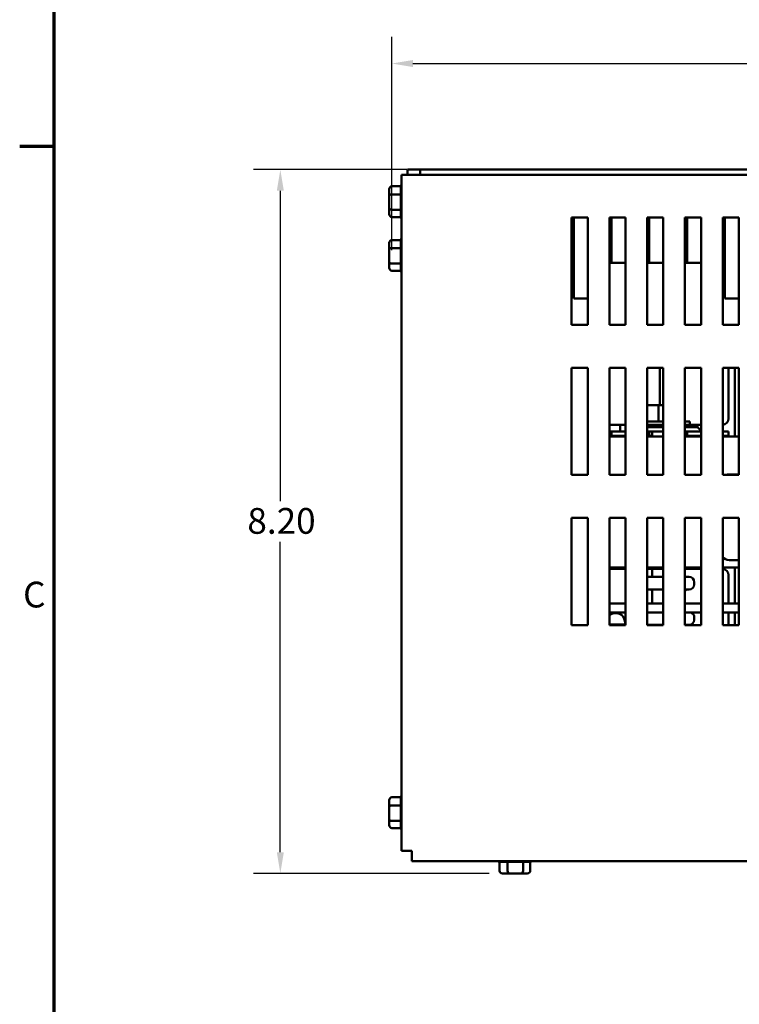
# Model space of a CAD drawing. Units: inches. Extents: x 1.2 to 53.8, y 0.6 to 41.9.
# Drawn here: x 1.5 to 9.9, y 21.9 to 33.4 of the extents above; entities that cross this region are included whole.
import ezdxf

# ---------------------------------------------------------------- set-up
doc = ezdxf.new("R2010")
doc.units = ezdxf.units.IN
doc.header["$LTSCALE"] = 2.5
doc.header["$MEASUREMENT"] = 0
doc.layers.get('0').update_dxf_attribs({"lineweight": 25})
for name, color, linetype, lineweight in [('Border (ANSI)', 7, 'Continuous', 70), ('Dimension (ANSI)', 7, 'Continuous', 25), ('Visible (ANSI)', 7, 'Continuous', 50)]:
    doc.layers.add(name, color=color, linetype=linetype, lineweight=lineweight)
doc.styles.add('Note Text (ANSI)', font='tahoma.ttf')
doc.dimstyles.new('Default (ANSI)', dxfattribs={"dimscale": 2.5, "dimtxt": 0.12, "dimasz": 0.098425, "dimexe": 0.125, "dimexo": 0.0625, "dimgap": 0.031496, "dimtad": 0, "dimtih": 1, "dimtoh": 1, "dimrnd": 1e-08, "dimzin": 0, "dimdsep": 46, "dimtxsty": 'Note Text (ANSI)', "dimcen": 0.09, "dimdle": 0.393701, "dimclrd": 256, "dimclre": 256, "dimclrt": 256, "dimadec": 0, "dimazin": 1, "dimtfac": 1, "dimtofl": 0, "dimtmove": 0, "dimatfit": 3, "dimfxl": 1, "dimtolj": 1, "dimtzin": 4, "dimlwd": -1, "dimlwe": -1, "dimarcsym": 0})

# ---------------------------------------------------------------- blocks, each defined once
blk = doc.blocks.new('Borders Default Border')
at = {"layer": 'Border (ANSI)'}
blk.add_line((0.75, 12.75), (0.59, 12.75), dxfattribs=at)
at = {"layer": 'Border (ANSI)', "flags": 128}
blk.add_lwpolyline([(0.75, 0.5), (0.75, 16.5), (21.25, 16.5), (21.25, 0.5), (0.75, 0.5)], dxfattribs=at)
at = {"layer": 'Border (ANSI)', "insert": (0.6057, 10.5629), "char_height": 0.12, "attachment_point": 7, "style": 'Note Text (ANSI)'}
blk.add_mtext('C', dxfattribs=at)
blk = doc.blocks.new('*D30')
at = {"layer": 'Defpoints', "color": 0, "transparency": 16777216}
for p in [(18.206, 32.841), (18.206, 30.536), (5.81, 30.509)]:
    blk.add_point(p, dxfattribs=at)
at = {"layer": 'Dimension (ANSI)', "transparency": 16777216}
for p, q in [((5.81, 30.665), (5.81, 33.153)), ((18.206, 30.693), (18.206, 33.153)), ((6.056, 32.841), (11.447, 32.841)), ((17.96, 32.841), (12.568, 32.841))]:
    blk.add_line(p, q, dxfattribs=at)
for points in [[(6.056, 32.882), (6.056, 32.8), (5.81, 32.841)], [(17.96, 32.882), (17.96, 32.8), (18.206, 32.841)]]:
    blk.add_solid(points, dxfattribs=at)
at = {"layer": 'Dimension (ANSI)', "transparency": 16777216, "insert": (11.526, 32.997), "char_height": 0.3, "attachment_point": 1, "style": 'Note Text (ANSI)'}
blk.add_mtext('\\A1;12.40', dxfattribs=at)
blk = doc.blocks.new('*D31')
at = {"layer": 'Defpoints', "color": 0, "transparency": 16777216}
for p in [(6.141, 31.604), (4.511, 23.401), (7.098, 23.401)]:
    blk.add_point(p, dxfattribs=at)
at = {"layer": 'Dimension (ANSI)', "transparency": 16777216}
for p, q in [((5.985, 31.604), (4.199, 31.604)), ((4.511, 31.358), (4.511, 27.738)), ((4.511, 23.647), (4.511, 27.267)), ((6.942, 23.401), (4.199, 23.401))]:
    blk.add_line(p, q, dxfattribs=at)
for points in [[(4.47, 31.358), (4.552, 31.358), (4.511, 31.604)], [(4.47, 23.647), (4.552, 23.647), (4.511, 23.401)]]:
    blk.add_solid(points, dxfattribs=at)
at = {"layer": 'Dimension (ANSI)', "transparency": 16777216, "insert": (4.127, 27.66), "char_height": 0.3, "attachment_point": 1, "style": 'Note Text (ANSI)'}
blk.add_mtext('\\A1;8.20', dxfattribs=at)

msp = doc.modelspace()

# ---------------------------------------------------------------- linework, layer by layer
at = {"layer": 'Visible (ANSI)'}
for p, q in [((5.99287, 31.60433), (5.99287, 31.54533)), ((6.14087, 31.60433), (5.99287, 31.60433)), ((6.14087, 31.54533), (6.14087, 31.60433)), ((17.83487, 31.60433), (6.14087, 31.60433)), ((5.92387, 31.54533), (5.92387, 23.66333)), ((6.04187, 31.54533), (5.92387, 31.54533)), ((6.04187, 31.54533), (17.94387, 31.54533)), ((5.77987, 31.37631), (5.77987, 31.29948)), ((5.80987, 31.41093), (5.91393, 31.41093)), ((5.91387, 31.31779), (5.91387, 31.40887)), ((5.77987, 31.29948), (5.77987, 31.15465)), ((5.80987, 31.31573), (5.91393, 31.31573)), ((5.91387, 31.14018), (5.91387, 31.31183)), ((5.77987, 31.15465), (5.77987, 31.08666)), ((5.80987, 31.13628), (5.91393, 31.13628)), ((5.91387, 31.05385), (5.91387, 31.13445)), ((5.80987, 31.05204), (5.91392, 31.05204)), ((7.90437, 31.04533), (8.09187, 31.04533)), ((7.90437, 29.79533), (7.90437, 31.04533)), ((7.92917, 30.10388), (7.92917, 31.04533)), ((8.09187, 31.04533), (8.09187, 29.79533)), ((8.34437, 31.04533), (8.53187, 31.04533)), ((8.34437, 29.79533), (8.34437, 31.04533)), ((8.36917, 30.51607), (8.36917, 31.04533)), ((8.53187, 31.04533), (8.53187, 29.79533)), ((8.78437, 31.04533), (8.97187, 31.04533)), ((8.78437, 29.79533), (8.78437, 31.04533)), ((8.80917, 30.51607), (8.80917, 31.04533)), ((8.97187, 31.04533), (8.97187, 29.79533)), ((9.22437, 31.04533), (9.41187, 31.04533)), ((9.22437, 29.79533), (9.22437, 31.04533)), ((9.24917, 30.51607), (9.24917, 31.04533)), ((9.41187, 31.04533), (9.41187, 29.79533)), ((9.66437, 31.04533), (9.85187, 31.04533)), ((9.66437, 29.79533), (9.66437, 31.04533)), ((9.68917, 30.10388), (9.68917, 31.04533)), ((9.85187, 31.04533), (9.85187, 29.79533)), ((5.80987, 30.78378), (5.91393, 30.78378)), ((5.91387, 30.69064), (5.91387, 30.78171)), ((5.77987, 30.74916), (5.77987, 30.67232)), ((5.77987, 30.67232), (5.77987, 30.5275)), ((5.80987, 30.68857), (5.91393, 30.68857)), ((5.91387, 30.51302), (5.91387, 30.68468)), ((5.77987, 30.5275), (5.77987, 30.45951)), ((5.80987, 30.50913), (5.91393, 30.50913)), ((5.80987, 30.42489), (5.91392, 30.42489)), ((5.91387, 30.42669), (5.91387, 30.5073)), ((8.34437, 30.51607), (8.53187, 30.51607)), ((8.78437, 30.51607), (8.97187, 30.51607)), ((9.22437, 30.51607), (9.41187, 30.51607)), ((8.09187, 30.10388), (7.92917, 30.10388)), ((9.85187, 30.10388), (9.68917, 30.10388)), ((8.09187, 29.79533), (7.90437, 29.79533)), ((8.53187, 29.79533), (8.34437, 29.79533)), ((8.97187, 29.79533), (8.78437, 29.79533)), ((9.41187, 29.79533), (9.22437, 29.79533)), ((9.85187, 29.79533), (9.66437, 29.79533)), ((7.90437, 29.29533), (8.09187, 29.29533)), ((7.90437, 28.04533), (7.90437, 29.29533)), ((8.09187, 29.29533), (8.09187, 28.04533)), ((8.34437, 29.29533), (8.53187, 29.29533)), ((8.34437, 28.04533), (8.34437, 29.29533)), ((8.53187, 29.29533), (8.53187, 28.04533)), ((8.78437, 29.29533), (8.97187, 29.29533)), ((8.78437, 28.04533), (8.78437, 29.29533)), ((8.93137, 29.28792), (8.93137, 29.29533)), ((8.93137, 28.85792), (8.93137, 29.28792)), ((8.97187, 29.29533), (8.97187, 28.04533)), ((9.22437, 29.29533), (9.41187, 29.29533)), ((9.22437, 28.04533), (9.22437, 29.29533)), ((9.41187, 29.29533), (9.41187, 28.04533)), ((9.66437, 29.29533), (9.85187, 29.29533)), ((9.66437, 28.04533), (9.66437, 29.29533)), ((9.73137, 29.28792), (9.73137, 29.29533)), ((9.73137, 28.70292), (9.73137, 29.28792)), ((9.80637, 29.29533), (9.80637, 29.28792)), ((9.80637, 29.28792), (9.80637, 28.49242)), ((9.85187, 29.29533), (9.85187, 28.04533)), ((8.92028, 28.85792), (8.78437, 28.85792)), ((8.9154, 28.83792), (8.9154, 28.68992)), ((8.97187, 28.85792), (8.92028, 28.85792)), ((8.34437, 28.62792), (8.46887, 28.62792)), ((8.53187, 28.62792), (8.46887, 28.62792)), ((8.46887, 28.62792), (8.46887, 28.55242)), ((8.78437, 28.66992), (8.97187, 28.66992)), ((8.78437, 28.62792), (8.97187, 28.62792)), ((8.97187, 28.60242), (8.78437, 28.60242)), ((9.22437, 28.66992), (9.28137, 28.66992)), ((9.22437, 28.62792), (9.36887, 28.62792)), ((9.36887, 28.60242), (9.22437, 28.60242)), ((9.28137, 28.62792), (9.28137, 28.66992)), ((9.36887, 28.62792), (9.36887, 28.60242)), ((9.41187, 28.62792), (9.36887, 28.62792)), ((9.41187, 28.55942), (9.36887, 28.60242)), ((8.34437, 28.55242), (8.46887, 28.55242)), ((8.53187, 28.50242), (8.34437, 28.50242)), ((8.53187, 28.49242), (8.34437, 28.49242)), ((8.36917, 28.50242), (8.36917, 28.55242)), ((8.46887, 28.55242), (8.51887, 28.55242)), ((8.53187, 28.56542), (8.51887, 28.55242)), ((8.51887, 28.55242), (8.53187, 28.55242)), ((8.78437, 28.55242), (8.97187, 28.55242)), ((8.84387, 28.50242), (8.78437, 28.50242)), ((8.97187, 28.49242), (8.78437, 28.49242)), ((8.80917, 28.50242), (8.80917, 28.55242)), ((8.84387, 28.55242), (8.84387, 28.49242)), ((9.22437, 28.55242), (9.41187, 28.55242)), ((9.41187, 28.50242), (9.22437, 28.50242)), ((9.41187, 28.49242), (9.22437, 28.49242)), ((9.24917, 28.50242), (9.24917, 28.55242)), ((9.66437, 28.55242), (9.73137, 28.55242)), ((9.71887, 28.50242), (9.66437, 28.50242)), ((9.85187, 28.49242), (9.66437, 28.49242)), ((9.73137, 28.50242), (9.71887, 28.50242)), ((9.71887, 28.50242), (9.71887, 28.49242)), ((9.73137, 28.55242), (9.73137, 28.49242)), ((8.09187, 28.04533), (7.90437, 28.04533)), ((8.53187, 28.04533), (8.34437, 28.04533)), ((8.97187, 28.04533), (8.78437, 28.04533)), ((9.41187, 28.04533), (9.22437, 28.04533)), ((9.85187, 28.04533), (9.66437, 28.04533)), ((9.73898, 28.0526), (9.85187, 28.0526)), ((7.90437, 27.54533), (8.09187, 27.54533)), ((7.90437, 26.29533), (7.90437, 27.54533)), ((8.09187, 27.54533), (8.09187, 26.29533)), ((8.34437, 27.54533), (8.53187, 27.54533)), ((8.34437, 26.29533), (8.34437, 27.54533)), ((8.53187, 27.54533), (8.53187, 26.29533)), ((8.78437, 27.54533), (8.97187, 27.54533)), ((8.78437, 26.29533), (8.78437, 27.54533)), ((8.97187, 27.54533), (8.97187, 26.29533)), ((9.22437, 27.54533), (9.41187, 27.54533)), ((9.22437, 26.29533), (9.22437, 27.54533)), ((9.41187, 27.54533), (9.41187, 26.29533)), ((9.66437, 27.54533), (9.85187, 27.54533)), ((9.66437, 26.29533), (9.66437, 27.54533)), ((9.85187, 27.54533), (9.85187, 26.29533)), ((9.85187, 27.0526), (9.73898, 27.0526)), ((8.34437, 26.96742), (8.53187, 26.96742)), ((8.46887, 26.95192), (8.34437, 26.95192)), ((8.46887, 26.96742), (8.46887, 26.95192)), ((8.46887, 26.95192), (8.53187, 26.95192)), ((8.78437, 26.96742), (8.97187, 26.96742)), ((8.97187, 26.95192), (8.78437, 26.95192)), ((8.78437, 26.85742), (8.97187, 26.85742)), ((8.84387, 26.95192), (8.84387, 26.85742)), ((9.22437, 26.96742), (9.41187, 26.96742)), ((9.36887, 26.95192), (9.22437, 26.95192)), ((9.22437, 26.85742), (9.27287, 26.85742)), ((9.36887, 26.96742), (9.36887, 26.95192)), ((9.36887, 26.95192), (9.41187, 26.95192)), ((9.66437, 26.96742), (9.85187, 26.96742)), ((9.73137, 26.54542), (9.73137, 26.87692)), ((9.80637, 26.96742), (9.80637, 26.54542)), ((9.33287, 26.79742), (9.33287, 26.77042)), ((8.97187, 26.71042), (8.78437, 26.71042)), ((8.84262, 26.57542), (8.84262, 26.68042)), ((9.27287, 26.71042), (9.22437, 26.71042)), ((9.41137, 26.54542), (9.41137, 26.69733)), ((8.53187, 26.54542), (8.34437, 26.54542)), ((8.97187, 26.54542), (8.78437, 26.54542)), ((9.41187, 26.54542), (9.22437, 26.54542)), ((9.85187, 26.54542), (9.66437, 26.54542)), ((8.34437, 26.44142), (8.53187, 26.44142)), ((8.78437, 26.44142), (8.97187, 26.44142)), ((9.22437, 26.44142), (9.41187, 26.44142)), ((9.41137, 26.29533), (9.41137, 26.44142)), ((9.66437, 26.44142), (9.85187, 26.44142)), ((9.73137, 26.29533), (9.73137, 26.44142)), ((9.80637, 26.44142), (9.80637, 26.29533)), ((8.09187, 26.29533), (7.90437, 26.29533)), ((8.34437, 26.30392), (8.52637, 26.30392)), ((8.53187, 26.29533), (8.34437, 26.29533)), ((8.52637, 26.32692), (8.52637, 26.29533)), ((8.97187, 26.29842), (8.78437, 26.29842)), ((8.97187, 26.29533), (8.78437, 26.29533)), ((9.27287, 26.29842), (9.22437, 26.29842)), ((9.41187, 26.29533), (9.22437, 26.29533)), ((9.33287, 26.38542), (9.33287, 26.35842)), ((9.41137, 26.30392), (9.41187, 26.30392)), ((9.85187, 26.29533), (9.66437, 26.29533)), ((5.77987, 24.25346), (5.77987, 24.17663)), ((5.80987, 24.28808), (5.91393, 24.28808)), ((5.91387, 24.19495), (5.91387, 24.28602)), ((5.77987, 24.17663), (5.77987, 24.0318)), ((5.80987, 24.19288), (5.91393, 24.19288)), ((5.91387, 24.01733), (5.91387, 24.18898)), ((5.77987, 24.0318), (5.77987, 23.96381)), ((5.80987, 24.01343), (5.91393, 24.01343)), ((5.91387, 23.931), (5.91387, 24.01161)), ((5.80987, 23.9292), (5.91392, 23.9292)), ((6.04187, 23.66333), (5.92387, 23.66333)), ((6.04187, 23.54533), (6.04187, 23.66333)), ((6.04187, 23.54533), (17.94387, 23.54533)), ((7.06342, 23.43133), (7.06342, 23.53539)), ((7.15656, 23.53533), (7.06549, 23.53533)), ((7.15863, 23.43133), (7.15863, 23.53539)), ((7.33418, 23.53533), (7.16252, 23.53533)), ((7.33807, 23.53539), (7.33807, 23.43133)), ((7.42051, 23.53533), (7.3399, 23.53533)), ((7.42231, 23.43133), (7.42231, 23.53539)), ((7.09804, 23.40133), (7.17488, 23.40133)), ((7.17488, 23.40133), (7.3197, 23.40133)), ((7.3197, 23.40133), (7.38769, 23.40133))]:
    msp.add_line(p, q, dxfattribs=at)
for centre, radius, start, end in [((5.94387, 31.40913), 0.03, 131.810315, 176.550658), ((5.94387, 31.05385), 0.03, 180, 228.189685), ((5.94387, 30.78197), 0.03, 131.810315, 176.550658), ((5.94387, 30.42669), 0.03, 180, 228.189685), ((9.65637, 28.70292), 0.075, 276.123199, 0), ((9.73898, 27.9626), 0.09, 90, 113.182662), ((9.73898, 27.1426), 0.09, 214.001444, 270), ((9.27287, 26.79742), 0.06, 0, 90), ((9.65637, 26.87692), 0.075, 0, 83.876801), ((9.27287, 26.77042), 0.06, 270, 0), ((9.52137, 26.68638), 0.11054, 172.118445, 174.312222), ((8.41637, 26.32692), 0.11, 0, 130.885193), ((9.27287, 26.38542), 0.06, 0, 68.96053), ((9.27287, 26.35842), 0.06, 270, 0), ((5.94387, 24.28628), 0.03, 131.810315, 176.550658), ((5.94387, 23.931), 0.03, 180, 228.189685), ((7.06523, 23.56533), 0.03, 221.810315, 266.550658), ((7.42051, 23.56533), 0.03, 270, 318.189685)]:
    msp.add_arc(centre, radius, start, end, dxfattribs=at)
for centre, major_axis, ratio, start_param, end_param in [((5.80987, 31.37631), (0, -0.03462), 0.86656416, 3.14159265, 4.71238898), ((5.80987, 31.29948), (0.03, 0), 0.54173441, 1.57079633, 3.14159265), ((5.80987, 31.15465), (0.03, 0), 0.61224823, 3.14159265, 4.71238898), ((5.80987, 31.08666), (0, 0.03462), 0.86656416, 1.57079633, 3.14159265), ((5.80987, 30.74916), (0, -0.03462), 0.86656416, 3.14159265, 4.71238898), ((5.80987, 30.67232), (0.03, 0), 0.54173441, 1.57079633, 3.14159265), ((5.80987, 30.5275), (0.03, 0), 0.61224823, 3.14159265, 4.71238898), ((5.80987, 30.45951), (0, 0.03462), 0.86656416, 1.57079633, 3.14159265), ((8.92028, 28.83792), (0, 0.02), 0.24416061, 0, 1.57079633), ((8.92028, 28.68992), (0, -0.02), 0.24416061, 4.71238898, 6.28318531), ((8.82532, 26.68042), (0, -0.03), 0.5764789, 1.57079633, 3.14159265), ((9.25639, 26.68042), (0.03464, 0), 0.86602573, 1.57079633, 2.75011827), ((8.85991, 26.57542), (0, 0.03), 0.5764789, 1.57079633, 3.14159265), ((8.82532, 26.26842), (0, -0.03), 0.5764789, 2.68388281, 3.14159265), ((9.25639, 26.26842), (0.03464, 0), 0.86602573, 1.57079633, 2.02850617), ((5.80987, 24.25346), (0, -0.03462), 0.86656416, 3.14159265, 4.71238898), ((5.80987, 24.17663), (0.03, 0), 0.54173441, 1.57079633, 3.14159265), ((5.80987, 24.0318), (0.03, 0), 0.61224823, 3.14159265, 4.71238898), ((5.80987, 23.96381), (0, 0.03462), 0.86656416, 1.57079633, 3.14159265), ((7.09804, 23.43133), (0.03462, 0), 0.86656416, 3.14159265, 4.71238898), ((7.17488, 23.43133), (0, 0.03), 0.54173441, 1.57079633, 3.14159265), ((7.3197, 23.43133), (0, 0.03), 0.61224823, 3.14159265, 4.71238898), ((7.38769, 23.43133), (-0.03462, 0), 0.86656416, 1.57079633, 3.14159265)]:
    msp.add_ellipse(centre, major_axis=major_axis, ratio=ratio, start_param=start_param, end_param=end_param, dxfattribs=at)
for points in [[(5.91387, 31.40887), (5.91387, 31.40954), (5.91389, 31.41023), (5.91393, 31.41093)], [(5.91393, 31.31573), (5.91389, 31.31643), (5.91387, 31.31712), (5.91387, 31.31779)], [(5.91387, 31.31183), (5.91387, 31.3131), (5.91389, 31.3144), (5.91393, 31.31573)], [(5.91393, 31.13628), (5.91389, 31.13761), (5.91387, 31.13891), (5.91387, 31.14018)], [(5.91387, 31.13445), (5.91387, 31.13505), (5.91389, 31.13566), (5.91393, 31.13628)], [(5.91387, 30.78171), (5.91387, 30.78238), (5.91389, 30.78307), (5.91393, 30.78378)], [(5.91393, 30.68857), (5.91389, 30.68928), (5.91387, 30.68997), (5.91387, 30.69064)], [(5.91387, 30.68468), (5.91387, 30.68594), (5.91389, 30.68725), (5.91393, 30.68857)], [(5.91393, 30.50913), (5.91389, 30.51046), (5.91387, 30.51176), (5.91387, 30.51302)], [(5.91387, 30.5073), (5.91387, 30.50789), (5.91389, 30.5085), (5.91393, 30.50913)], [(5.91387, 24.28602), (5.91387, 24.28669), (5.91389, 24.28738), (5.91393, 24.28808)], [(5.91393, 24.19288), (5.91389, 24.19358), (5.91387, 24.19427), (5.91387, 24.19495)], [(5.91387, 24.18898), (5.91387, 24.19025), (5.91389, 24.19155), (5.91393, 24.19288)], [(5.91393, 24.01343), (5.91389, 24.01476), (5.91387, 24.01606), (5.91387, 24.01733)], [(5.91387, 24.01161), (5.91387, 24.0122), (5.91389, 24.01281), (5.91393, 24.01343)], [(7.06549, 23.53533), (7.06482, 23.53533), (7.06413, 23.53535), (7.06342, 23.53539)], [(7.15863, 23.53539), (7.15792, 23.53536), (7.15723, 23.53533), (7.15656, 23.53533)], [(7.16252, 23.53533), (7.16126, 23.53533), (7.15995, 23.53535), (7.15863, 23.53539)], [(7.33807, 23.53539), (7.33674, 23.53536), (7.33544, 23.53533), (7.33418, 23.53533)], [(7.3399, 23.53533), (7.33931, 23.53533), (7.3387, 23.53535), (7.33807, 23.53539)]]:
    msp.add_open_spline(points, degree=3, dxfattribs=at)

# ---------------------------------------------------------------- block references
at = {"xscale": 2.5, "yscale": 2.5, "zscale": 2.5}
msp.add_blockref('Borders Default Border', (0, 0), dxfattribs=at)

# ---------------------------------------------------------------- dimensions: what is measured, and where the dimension line sits
at = {"layer": 'Dimension (ANSI)'}
for base, p1, p2, angle, override, picture, middle in [((18.20587, 32.84064), (5.80987, 30.50913), (18.20587, 30.53634), 180, {"dimgap": 0.031496, "dimtih": 0, "dimtoh": 0, "dimdec": 2, "dimtol": 0, "dimlim": 0, "dimtp": 0, "dimtm": 0, "dimtdec": 2, "dimatfit": 1}, '*D30', (12.00787, 32.84064)), ((4.51105, 23.40133), (6.14087, 31.60433), (7.09804, 23.40133), 90, {"dimgap": 0.031496, "dimdec": 2, "dimtol": 0, "dimlim": 0, "dimtp": 0, "dimtm": 0, "dimtdec": 2, "dimatfit": 1}, '*D31', (4.51105, 27.50283))]:
    dim = msp.add_linear_dim(base=base, p1=p1, p2=p2, angle=angle, dimstyle='Default (ANSI)', override=override, dxfattribs=at)
    dim.commit()
    dim.dimension.update_dxf_attribs({"geometry": picture, "text_midpoint": middle, "dimtype": 160})

doc.saveas('drawing.dxf')
